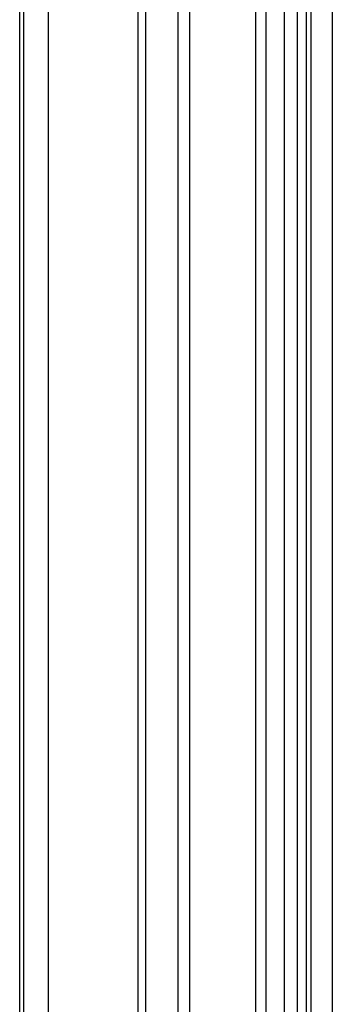
# Model space of a CAD drawing. Units: millimetres. Extents: x -221 to 221, y -128 to 117.
# Drawn here: x -212 to -207, y 26 to 43 of the extents above; entities that cross this region are included whole.
import ezdxf

# ---------------------------------------------------------------- set-up
doc = ezdxf.new("R2010")
doc.units = ezdxf.units.MM
doc.header["$MEASUREMENT"] = 0
doc.layers.add('Default', color=7, linetype='Continuous', true_color=0x000000)

msp = doc.modelspace()

# ---------------------------------------------------------------- linework, layer by layer
at = {"layer": 'Default'}
for p, q in [((-210.079, 113.418, -7.842), (-210.079, -113.418, -7.842)), ((-207.245, 89.957, -20.637), (-207.245, -89.957, -20.637)), ((-209.203, 23.788, -27.778), (-209.203, 87.226, -27.778)), ((-211.588, 86.935, -25.185), (-211.588, 20.83, -25.185)), ((-206.807, 63.138, -7.222), (-206.807, 0.862, -7.222))]:
    msp.add_line(p, q, dxfattribs=at)
for points in [[(-212.066, -116.583, -15.257), (-212.066, 0, -15.257), (-212.066, 116.583, -15.257)], [(-209.95, 112.535, -15.257), (-209.95, 0, -15.257), (-209.95, -112.535, -15.257)], [(-208.092, -110.254, -0.428), (-208.092, 0, -0.428), (-208.092, 110.254, -0.428)], [(-207.61, -110.254, -0.057), (-207.61, 0, -0.057), (-207.61, 110.254, -0.057)], [(-207.923, 93.778, -11.386), (-207.923, 0, -11.386), (-207.923, -93.778, -11.386)], [(-209.4, -91.9, -15.757), (-209.4, 0, -15.757), (-209.4, 91.9, -15.757)], [(-207.4, 90.035, -11.757), (-207.4, 0, -11.757), (-207.4, -90.035, -11.757)], [(-207.165, 16.994, -25.24), (-207.165, 53.307, -25.24), (-207.165, 89.619, -25.24)], [(-212, 85.139, -15.757), (-212, 0, -15.757), (-212, -85.139, -15.757)]]:
    msp.add_open_spline(points, degree=2, dxfattribs=at)

doc.saveas('drawing.dxf')
